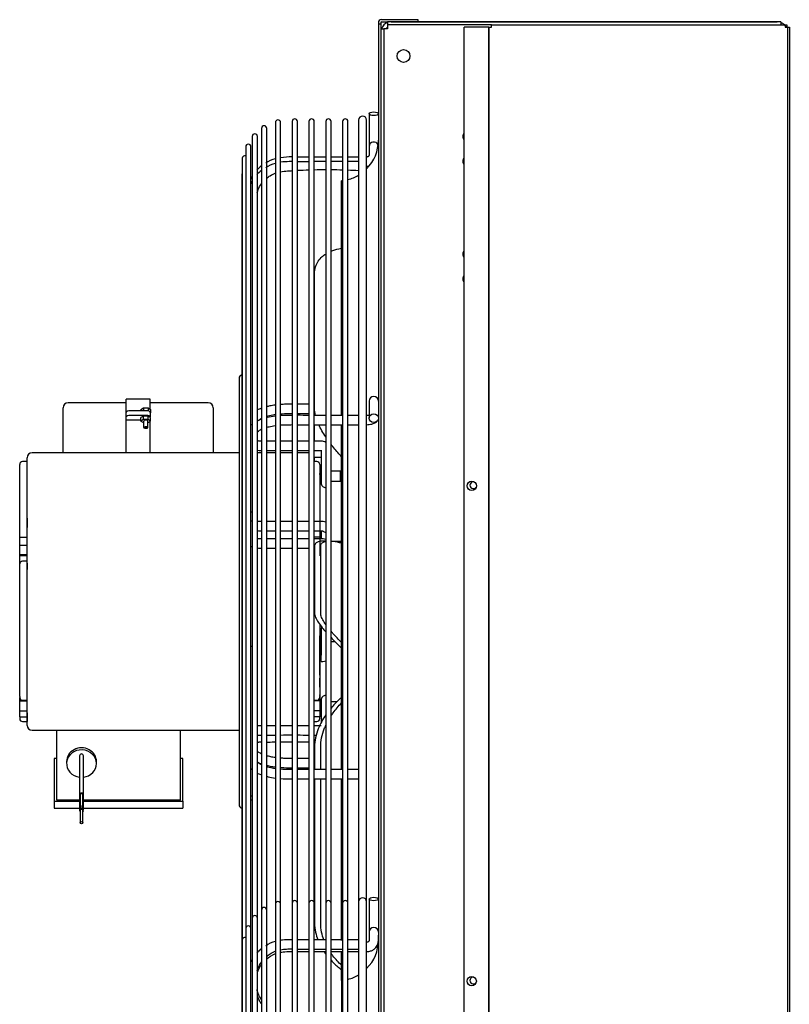
# Model space of a CAD drawing. Units: inches. Extents: x 14 to 214, y 1 to 147.
# Drawn here: x 135 to 151, y 79 to 99 of the extents above; entities that cross this region are included whole.
import ezdxf

# ---------------------------------------------------------------- set-up
doc = ezdxf.new("R2010")
doc.units = ezdxf.units.IN
doc.header["$MEASUREMENT"] = 0
for name, color, linetype in [('0251098000', 7, 'Continuous'), ('0712387', 7, 'Continuous'), ('1H28903001', 7, 'Continuous'), ('1H96450001', 7, 'Continuous'), ('1H96451001', 7, 'Continuous'), ('3000038', 7, 'Continuous'), ('Default', 7, 'Continuous'), ('E110817001', 7, 'Continuous'), ('E110818001', 7, 'Continuous'), ('E410456001', 7, 'Continuous')]:
    doc.layers.add(name, color=color, linetype=linetype)

# ---------------------------------------------------------------- blocks, each defined once
blk = doc.blocks.new('SE2')
at = {"layer": '0251098000', "color": 7, "linetype": 'Continuous'}
for p, q in [((193.149, 356.694), (193.149, 359.414)), ((193.149, 356.03), (193.149, 356.362)), ((193.149, 355.618), (193.149, 355.703)), ((193.149, 353.902), (193.149, 352.553)), ((193.273, 352.553), (193.273, 353.902)), ((193.376, 354.013), (193.331, 354.013)), ((193.149, 349.853), (193.149, 349.398)), ((193.273, 349.398), (193.273, 349.853)), ((193.149, 349.21), (193.149, 346.299)), ((193.273, 346.299), (193.273, 349.21))]:
    blk.add_line(p, q, dxfattribs=at)
for points, knots in [([(193.481, 359.864), (193.53, 359.885), (193.582, 359.902), (193.655, 359.919), (193.674, 359.923), (193.694, 359.926)], [0.2932004, 0.2932004, 0.2932004, 0.2932004, 0.375, 0.375, 0.4036681, 0.4036681, 0.4036681, 0.4036681]), ([(193.149, 359.414), (193.149, 359.463), (193.156, 359.508), (193.181, 359.592), (193.2, 359.63), (193.246, 359.699), (193.274, 359.729), (193.326, 359.775), (193.349, 359.792), (193.374, 359.808)], [0, 0, 0, 0, 0.0625, 0.0625, 0.125, 0.125, 0.1875, 0.1875, 0.2318471, 0.2318471, 0.2318471, 0.2318471]), ([(193.692, 355.716), (193.675, 355.735), (193.658, 355.754), (193.586, 355.838), (193.532, 355.903), (193.481, 355.969)], [0.5995031, 0.5995031, 0.5995031, 0.5995031, 0.625, 0.625, 0.7079771, 0.7079771, 0.7079771, 0.7079771]), ([(193.329, 354.013), (193.288, 354.013), (193.253, 354.009), (193.2, 353.99), (193.181, 353.978), (193.156, 353.946), (193.149, 353.926), (193.149, 353.902)], [0.7972515, 0.7972515, 0.7972515, 0.7972515, 0.875, 0.875, 0.9375, 0.9375, 1, 1, 1, 1]), ([(193.273, 353.902), (193.273, 353.926), (193.279, 353.946), (193.304, 353.978), (193.322, 353.99), (193.354, 354.002), (193.365, 354.005), (193.375, 354.007)], [0, 0, 0, 0, 0.0625, 0.0625, 0.125, 0.125, 0.151033, 0.151033, 0.151033, 0.151033]), ([(193.481, 354.012), (193.494, 354.011), (193.508, 354.01), (193.574, 354.002), (193.63, 353.99), (193.689, 353.974)], [0.2247632, 0.2247632, 0.2247632, 0.2247632, 0.25, 0.25, 0.342632, 0.342632, 0.342632, 0.342632]), ([(193.149, 352.553), (193.149, 352.528), (193.156, 352.501), (193.181, 352.44), (193.2, 352.406), (193.246, 352.337), (193.274, 352.3), (193.326, 352.236), (193.349, 352.209), (193.374, 352.181)], [0, 0, 0, 0, 0.0625, 0.0625, 0.125, 0.125, 0.1875, 0.1875, 0.2318471, 0.2318471, 0.2318471, 0.2318471]), ([(193.373, 352.33), (193.363, 352.345), (193.353, 352.359), (193.322, 352.408), (193.304, 352.441), (193.279, 352.501), (193.273, 352.529), (193.273, 352.553)], [0.8497049, 0.8497049, 0.8497049, 0.8497049, 0.875, 0.875, 0.9375, 0.9375, 1, 1, 1, 1]), ([(193.694, 351.961), (193.632, 352.025), (193.574, 352.088), (193.506, 352.164), (193.493, 352.18), (193.48, 352.195)], [0.6526424, 0.6526424, 0.6526424, 0.6526424, 0.75, 0.75, 0.7741807, 0.7741807, 0.7741807, 0.7741807]), ([(193.481, 352.064), (193.53, 352.012), (193.582, 351.959), (193.655, 351.885), (193.674, 351.866), (193.694, 351.847)], [0.2932004, 0.2932004, 0.2932004, 0.2932004, 0.375, 0.375, 0.4036681, 0.4036681, 0.4036681, 0.4036681]), ([(193.692, 350.853), (193.675, 350.838), (193.658, 350.822), (193.586, 350.753), (193.532, 350.697), (193.481, 350.637)], [0.5995031, 0.5995031, 0.5995031, 0.5995031, 0.625, 0.625, 0.7079771, 0.7079771, 0.7079771, 0.7079771]), ([(193.481, 350.481), (193.494, 350.501), (193.508, 350.521), (193.575, 350.614), (193.632, 350.681), (193.692, 350.744)], [0.2247632, 0.2247632, 0.2247632, 0.2247632, 0.25, 0.25, 0.3445161, 0.3445161, 0.3445161, 0.3445161]), ([(193.376, 350.5), (193.316, 350.415), (193.264, 350.323), (193.2, 350.165), (193.181, 350.103), (193.156, 349.98), (193.149, 349.917), (193.149, 349.853)], [0.7678276, 0.7678276, 0.7678276, 0.7678276, 0.875, 0.875, 0.9375, 0.9375, 1, 1, 1, 1]), ([(193.273, 349.853), (193.273, 349.916), (193.279, 349.979), (193.304, 350.102), (193.322, 350.164), (193.354, 350.246), (193.365, 350.269), (193.375, 350.293)], [0, 0, 0, 0, 0.0625, 0.0625, 0.125, 0.125, 0.151033, 0.151033, 0.151033, 0.151033]), ([(193.149, 346.299), (193.149, 346.236), (193.156, 346.174), (193.18, 346.061), (193.195, 346.01), (193.214, 345.961)], [0, 0, 0, 0, 0.0625, 0.0625, 0.1160932, 0.1160932, 0.1160932, 0.1160932]), ([(193.336, 345.961), (193.317, 346.01), (193.302, 346.061), (193.279, 346.174), (193.273, 346.236), (193.273, 346.299)], [0.8830088, 0.8830088, 0.8830088, 0.8830088, 0.9375, 0.9375, 1, 1, 1, 1]), ([(193.694, 345.448), (193.632, 345.506), (193.574, 345.569), (193.506, 345.656), (193.493, 345.674), (193.48, 345.692)], [0.6526424, 0.6526424, 0.6526424, 0.6526424, 0.75, 0.75, 0.7741807, 0.7741807, 0.7741807, 0.7741807]), ([(193.481, 345.548), (193.53, 345.494), (193.582, 345.445), (193.655, 345.382), (193.674, 345.367), (193.694, 345.351)], [0.2932004, 0.2932004, 0.2932004, 0.2932004, 0.375, 0.375, 0.4036681, 0.4036681, 0.4036681, 0.4036681])]:
    blk.add_open_spline(points, degree=3, knots=knots, dxfattribs=at)
for points in [[(193.167, 356.55), (193.155, 356.6), (193.149, 356.648), (193.149, 356.694)], [(193.376, 356.115), (193.321, 356.196), (193.272, 356.278), (193.234, 356.362)], [(193.341, 345.722), (193.351, 345.707), (193.363, 345.691), (193.374, 345.676)]]:
    blk.add_open_spline(points, degree=3, dxfattribs=at)
at = {"layer": '0712387', "color": 7, "linetype": 'Continuous'}
for p, q in [((194.439, 364.478), (194.439, 364.45)), ((194.439, 364.45), (194.439, 326.833)), ((194.486, 364.45), (194.439, 364.45)), ((194.486, 364.478), (194.486, 364.45)), ((194.486, 364.45), (194.486, 326.833)), ((194.501, 364.54), (195.236, 364.54)), ((194.501, 364.493), (194.623, 364.493)), ((195.236, 364.54), (195.236, 364.494)), ((193.694, 356.556), (193.694, 361.289)), ((193.694, 349.394), (193.694, 356.368)), ((193.694, 345.95), (193.694, 349.21)), ((193.694, 345.14), (193.694, 345.719)), ((193.694, 345.14), (193.694, 340.948))]:
    blk.add_line(p, q, dxfattribs=at)
for centre, radius, start, end in [((194.501, 364.478), 0.062, 90, 180), ((194.501, 364.478), 0.015, 90, 180), ((193.618, 362.106), 0.821, 315.2447, 0), ((193.618, 362.106), 0.821, 275.2871, 276.8574), ((193.618, 362.106), 0.821, 284.3891, 300.851), ((193.618, 345.957), 0.821, 315.2447, 0), ((193.618, 345.957), 0.821, 275.2871, 276.8574), ((193.618, 345.957), 0.821, 284.3891, 300.851)]:
    blk.add_arc(centre, radius, start, end, dxfattribs=at)
at = {"layer": '1H28903001', "color": 7, "linetype": 'Continuous'}
for p, q in [((194.251, 362.641), (194.251, 362.411)), ((192.356, 362.462), (192.356, 346.679)), ((192.462, 346.679), (192.462, 362.462)), ((192.696, 362.484), (192.696, 346.7)), ((192.802, 346.7), (192.802, 362.484)), ((193.036, 362.484), (193.036, 346.7)), ((193.142, 346.7), (193.142, 362.484)), ((193.376, 362.484), (193.376, 346.7)), ((193.482, 346.7), (193.482, 362.484)), ((193.716, 362.484), (193.716, 346.7)), ((193.822, 346.7), (193.822, 362.484)), ((194.039, 362.512), (194.039, 346.728)), ((194.201, 346.728), (194.201, 362.512)), ((192.076, 362.345), (192.076, 346.561)), ((192.182, 346.561), (192.182, 362.345)), ((194.251, 362.411), (194.251, 362.351)), ((194.251, 362.351), (194.251, 361.977)), ((191.889, 362.181), (191.889, 346.398)), ((191.995, 361.435), (191.995, 362.181)), ((191.757, 361.973), (191.757, 346.19)), ((191.863, 361.245), (191.863, 361.973)), ((194.251, 361.977), (194.251, 361.914)), ((191.689, 361.741), (191.689, 345.957)), ((193.376, 361.766), (193.142, 361.766)), ((194.039, 361.766), (193.822, 361.766)), ((191.68, 361.401), (191.68, 345.617)), ((191.863, 356.322), (191.863, 361.245)), ((191.995, 346.398), (191.995, 361.435)), ((191.624, 357.293), (191.624, 348.693)), ((194.251, 356.84), (194.251, 356.674)), ((194.251, 356.674), (194.251, 356.593)), ((194.251, 356.593), (194.251, 356.495)), ((191.863, 349.452), (191.863, 356.322)), ((193.28, 355.703), (193.28, 355.711)), ((193.282, 355.847), (193.282, 355.443)), ((193.282, 355.443), (193.282, 355.185)), ((193.28, 354.22), (193.28, 354.22)), ((193.282, 354.22), (193.282, 354.117)), ((193.282, 354.117), (193.282, 354.06)), ((193.282, 352.231), (193.282, 351.868)), ((193.28, 351.927), (193.28, 351.981)), ((193.28, 351.578), (193.28, 351.708)), ((193.282, 351.868), (193.282, 351.707)), ((193.282, 350.8), (193.282, 350.682)), ((193.282, 350.682), (193.282, 350.347)), ((191.863, 346.19), (191.863, 349.452)), ((194.039, 346.728), (194.039, 327.69)), ((194.201, 327.69), (194.201, 346.728)), ((194.251, 346.784), (194.251, 346.553)), ((192.076, 346.561), (192.076, 334.304)), ((192.182, 334.304), (192.182, 346.561)), ((192.356, 346.679), (192.356, 334.304)), ((192.462, 334.304), (192.462, 346.679)), ((192.696, 346.7), (192.696, 334.304)), ((192.802, 334.304), (192.802, 346.7)), ((193.036, 346.7), (193.036, 327.718)), ((193.142, 327.718), (193.142, 346.7)), ((193.376, 346.7), (193.376, 327.718)), ((193.482, 327.718), (193.482, 346.7)), ((193.716, 346.7), (193.716, 327.718)), ((193.822, 327.718), (193.822, 346.7)), ((194.251, 346.553), (194.251, 346.491)), ((191.889, 346.398), (191.889, 334.304)), ((191.995, 334.304), (191.995, 346.398)), ((194.251, 346.491), (194.251, 346.117)), ((191.757, 346.19), (191.757, 334.304)), ((191.863, 345.532), (191.863, 346.19)), ((191.689, 345.957), (191.689, 334.304)), ((194.039, 345.963), (193.822, 345.963)), ((194.251, 346.117), (194.251, 346.056)), ((191.68, 345.617), (191.68, 334.304)), ((191.863, 340.709), (191.863, 345.532))]:
    blk.add_line(p, q, dxfattribs=at)
for centre, radius, start, end in [((192.409, 362.462), 0.053, 0, 180), ((192.749, 362.484), 0.053, 0, 180), ((193.089, 362.484), 0.053, 0, 180), ((193.429, 362.484), 0.053, 0, 180), ((193.769, 362.484), 0.053, 0, 180), ((194.12, 362.512), 0.081, 0, 180), ((191.942, 362.181), 0.053, 0, 180), ((192.129, 362.345), 0.053, 0, 180), ((194.345, 361.977), 0.094, 20.1785, 180), ((191.81, 361.973), 0.053, 0, 180), ((191.742, 361.741), 0.053, 73.8158, 180), ((192.465, 361.235), 0.508, 102.3855, 126.7407), ((192.506, 361.051), 0.605, 104.4711, 124.6589), ((192.672, 360.574), 1.194, 88.845, 100.1461), ((193.071, 30.371), 331.301, 90.00601, 90.04648), ((192.459, 361.095), 0.624, 127.9632, 139.617), ((192.377, 361.085), 0.511, 126.4167, 140.2734), ((191.733, 361.401), 0.053, 146.2869, 180), ((192.293, 361.157), 0.461, 152.1245, 161.046), ((192.37, 361.025), 0.546, 151.6698, 158.1484), ((191.705, 357.293), 0.081, 107.9774, 180), ((194.345, 356.84), 0.094, 0, 180), ((193.284, 355.844), 0.186, 60.0098, 91.0829), ((193.376, 355.185), 0.094, 180, 270.0405), ((193.376, 352.231), 0.094, 150.9842, 180), ((193.376, 350.8), 0.094, 89.9595, 180), ((191.705, 348.693), 0.081, 180, 252.0226), ((192.409, 346.679), 0.053, 0, 180), ((192.749, 346.7), 0.053, 0, 180), ((193.089, 346.7), 0.053, 0, 180), ((193.429, 346.7), 0.053, 0, 180), ((193.769, 346.7), 0.053, 0, 180), ((194.12, 346.728), 0.081, 0, 180), ((192.129, 346.561), 0.053, 0, 180), ((191.942, 346.398), 0.053, 0, 180), ((191.81, 346.19), 0.053, 0, 180), ((194.345, 346.117), 0.094, 0, 180), ((191.742, 345.957), 0.053, 73.8158, 180), ((192.379, 345.386), 0.5, 127.6923, 141.9576), ((192.501, 345.355), 0.589, 104.291, 125.2963), ((191.733, 345.617), 0.053, 146.2869, 180)]:
    blk.add_arc(centre, radius, start, end, dxfattribs=at)
for centre, major_axis, ratio in [((194.345, 362.641), (-0.094, 0), 0.394709), ((194.345, 356.495), (-0.094, 0), 0.918806), ((194.345, 346.784), (0.094, 0), 0.375897)]:
    blk.add_ellipse(centre, major_axis=major_axis, ratio=ratio, dxfattribs=at)
for centre, major_axis, ratio, start_param, end_param in [((191.876, 354.509), (-0.094, 0), 0.928795, 4.573461, 4.853795), ((191.876, 354.509), (-0.094, 0), 0.928795, 1.429391, 1.709724), ((193.376, 354.278), (0.094, 0), 0.928795, 4.024438, 4.713096), ((191.879, 351.796), (-0.094, 0), 0.918806, 4.606793, 4.887296), ((191.876, 348.824), (-0.094, 0), 0.370593, 4.573461, 4.853795), ((191.876, 348.824), (-0.094, 0), 0.370593, 1.429391, 1.709724)]:
    blk.add_ellipse(centre, major_axis=major_axis, ratio=ratio, start_param=start_param, end_param=end_param, dxfattribs=at)
for points, knots in [([(194.251, 361.914), (194.253, 361.877), (194.252, 361.84), (194.252, 361.799), (194.245, 361.786), (194.235, 361.776), (194.224, 361.77), (194.212, 361.767), (194.205, 361.766), (194.201, 361.766)], [0, 0, 0, 0, 0.549275, 0.655079, 0.737797, 0.813986, 0.883341, 0.945472, 1, 1, 1, 1]), ([(192.696, 361.673), (192.676, 361.673), (192.603, 361.672), (192.518, 361.674), (192.463, 361.662), (192.462, 361.661)], [0.1561148, 0.1561148, 0.1561148, 0.1561148, 0.3384435, 0.8520632, 0.8636918, 0.8636918, 0.8636918, 0.8636918]), ([(193.376, 361.673), (193.319, 361.673), (193.24, 361.673), (193.164, 361.673), (193.142, 361.673)], [0.7402002, 0.7402002, 0.7402002, 0.7402002, 0.8946285, 0.9543549, 0.9543549, 0.9543549, 0.9543549]), ([(193.716, 361.673), (193.695, 361.673), (193.618, 361.673), (193.539, 361.673), (193.482, 361.673)], [0.4350207, 0.4350207, 0.4350207, 0.4350207, 0.4951213, 0.6459886, 0.6459886, 0.6459886, 0.6459886]), ([(192.175, 361.334), (192.199, 361.354), (192.255, 361.395), (192.318, 361.426), (192.354, 361.44)], [0.73270909, 0.73270909, 0.73270909, 0.73270909, 0.74544139, 0.76045023, 0.76045023, 0.76045023, 0.76045023]), ([(192.461, 361.469), (192.508, 361.478), (192.587, 361.484), (192.665, 361.49), (192.696, 361.492)], [0.77494843, 0.77494843, 0.77494843, 0.77494843, 0.79352814, 0.80543136, 0.80543136, 0.80543136, 0.80543136]), ([(191.991, 361.046), (191.996, 361.067), (192.015, 361.131), (192.048, 361.191), (192.076, 361.228)], [0.68438712, 0.68438712, 0.68438712, 0.68438712, 0.69380264, 0.71285527, 0.71285527, 0.71285527, 0.71285527]), ([(192.076, 356.693), (192.076, 356.693), (192.046, 356.681), (192.018, 356.669), (191.992, 356.656)], [0.71284518, 0.71284518, 0.71284518, 0.71284518, 0.71317909, 0.75153177, 0.75153177, 0.75153177, 0.75153177]), ([(192.354, 356.759), (192.316, 356.754), (192.256, 356.743), (192.2, 356.73), (192.18, 356.725)], [0.6081688, 0.6081688, 0.6081688, 0.6081688, 0.64795152, 0.67116609, 0.67116609, 0.67116609, 0.67116609]), ([(192.696, 356.775), (192.652, 356.775), (192.574, 356.776), (192.496, 356.772), (192.462, 356.77)], [0.49454537, 0.49454537, 0.49454537, 0.49454537, 0.53811606, 0.57167654, 0.57167654, 0.57167654, 0.57167654]), ([(192.072, 356.471), (192.053, 356.464), (192.026, 356.453), (192.001, 356.442), (191.992, 356.438)], [0.71494739, 0.71494739, 0.71494739, 0.71494739, 0.73908826, 0.75148291, 0.75148291, 0.75148291, 0.75148291]), ([(192.006, 356.444), (192.015, 356.452), (192.034, 356.466), (192.06, 356.481), (192.071, 356.487)], [0.69424172, 0.69424172, 0.69424172, 0.69424172, 0.70616811, 0.71421637, 0.71421637, 0.71421637, 0.71421637]), ([(192.178, 356.53), (192.218, 356.542), (192.275, 356.556), (192.338, 356.567), (192.354, 356.569)], [0.7354059, 0.7354059, 0.7354059, 0.7354059, 0.75562226, 0.76208756, 0.76208756, 0.76208756, 0.76208756]), ([(192.354, 356.535), (192.299, 356.528), (192.241, 356.517), (192.186, 356.504), (192.181, 356.503)], [0.60848806, 0.60848806, 0.60848806, 0.60848806, 0.66499779, 0.67085988, 0.67085988, 0.67085988, 0.67085988]), ([(192.461, 356.582), (192.472, 356.583), (192.547, 356.588), (192.627, 356.587), (192.695, 356.587), (192.696, 356.587)], [0.77654283, 0.77654283, 0.77654283, 0.77654283, 0.7807099, 0.80623273, 0.80681337, 0.80681337, 0.80681337, 0.80681337]), ([(192.696, 356.55), (192.674, 356.55), (192.596, 356.55), (192.517, 356.548), (192.462, 356.545)], [0.49503309, 0.49503309, 0.49503309, 0.49503309, 0.51697078, 0.57215095, 0.57215095, 0.57215095, 0.57215095]), ([(192.802, 356.587), (192.833, 356.587), (192.911, 356.587), (192.989, 356.587), (193.036, 356.587)], [0.82041032, 0.82041032, 0.82041032, 0.82041032, 0.83218593, 0.8504587, 0.8504587, 0.8504587, 0.8504587]), ([(193.376, 356.55), (193.333, 356.55), (193.257, 356.55), (193.181, 356.55), (193.149, 356.55)], [0.27126777, 0.27126777, 0.27126777, 0.27126777, 0.3141576, 0.34599333, 0.34599333, 0.34599333, 0.34599333]), ([(194.256, 356.548), (194.255, 356.549), (194.249, 356.55), (194.234, 356.55), (194.214, 356.55), (194.201, 356.55)], [0.6681996, 0.6681996, 0.6681996, 0.6681996, 0.7155917, 0.8444238, 1, 1, 1, 1]), ([(191.889, 356.375), (191.889, 356.375), (191.877, 356.366), (191.867, 356.357), (191.857, 356.348)], [0.80915045, 0.80915045, 0.80915045, 0.80915045, 0.80934906, 0.83206729, 0.83206729, 0.83206729, 0.83206729]), ([(191.996, 356.22), (192.006, 356.229), (192.028, 356.246), (192.06, 356.263), (192.073, 356.269)], [0.69109276, 0.69109276, 0.69109276, 0.69109276, 0.70587462, 0.71534608, 0.71534608, 0.71534608, 0.71534608]), ([(192.179, 356.309), (192.195, 356.313), (192.249, 356.328), (192.309, 356.339), (192.353, 356.346)], [0.73577506, 0.73577506, 0.73577506, 0.73577506, 0.74368379, 0.76192288, 0.76192288, 0.76192288, 0.76192288]), ([(192.461, 356.357), (192.521, 356.361), (192.6, 356.362), (192.678, 356.362), (192.696, 356.363)], [0.77656698, 0.77656698, 0.77656698, 0.77656698, 0.79992942, 0.80675025, 0.80675025, 0.80675025, 0.80675025]), ([(192.802, 356.362), (192.846, 356.362), (192.924, 356.362), (193.002, 356.362), (193.036, 356.362)], [0.82035303, 0.82035303, 0.82035303, 0.82035303, 0.83718263, 0.85046211, 0.85046211, 0.85046211, 0.85046211]), ([(193.149, 356.362), (193.187, 356.362), (193.263, 356.362), (193.339, 356.362), (193.376, 356.362)], [0.86498341, 0.86498341, 0.86498341, 0.86498341, 0.87959753, 0.89396304, 0.89396304, 0.89396304, 0.89396304]), ([(193.482, 356.362), (193.557, 356.362), (193.636, 356.362), (193.712, 356.362), (193.716, 356.362)], [0.90747047, 0.90747047, 0.90747047, 0.90747047, 0.93621351, 0.93777337, 0.93777337, 0.93777337, 0.93777337]), ([(194.201, 356.362), (194.22, 356.362), (194.253, 356.364), (194.308, 356.374), (194.359, 356.393), (194.39, 356.413), (194.403, 356.425), (194.405, 356.427)], [0, 0, 0, 0, 0.112445, 0.234071, 0.3656547, 0.5073236, 0.5354368, 0.5354368, 0.5354368, 0.5354368]), ([(192.076, 356.03), (192.075, 356.03), (192.059, 356.03), (192.037, 356.028), (192.01, 356.034), (191.999, 356.039), (191.995, 356.042)], [0.4518717, 0.4518717, 0.4518717, 0.4518717, 0.45360666, 0.46927508, 0.47731937, 0.48384818, 0.48384818, 0.48384818, 0.48384818]), ([(192.356, 356.03), (192.346, 356.03), (192.289, 356.031), (192.231, 356.032), (192.182, 356.032)], [0.34664674, 0.34664674, 0.34664674, 0.34664674, 0.35820497, 0.412271, 0.412271, 0.412271, 0.412271]), ([(191.995, 355.846), (192.016, 355.843), (192.044, 355.842), (192.071, 355.842), (192.076, 355.842)], [0.30898008, 0.30898008, 0.30898008, 0.30898008, 0.34444986, 0.35272164, 0.35272164, 0.35272164, 0.35272164]), ([(192.182, 355.842), (192.209, 355.842), (192.267, 355.842), (192.325, 355.842), (192.356, 355.842)], [0.40976697, 0.40976697, 0.40976697, 0.40976697, 0.45272317, 0.50328706, 0.50328706, 0.50328706, 0.50328706]), ([(192.462, 355.842), (192.48, 355.842), (192.558, 355.842), (192.636, 355.842), (192.696, 355.842)], [0.5603039, 0.5603039, 0.5603039, 0.5603039, 0.5885524, 0.685343, 0.685343, 0.685343, 0.685343]), ([(192.802, 355.842), (192.82, 355.842), (192.899, 355.842), (192.975, 355.842), (193.036, 355.842)], [0.7425123, 0.7425123, 0.7425123, 0.7425123, 0.770978, 0.8720527, 0.8720527, 0.8720527, 0.8720527]), ([(193.28, 355.842), (193.281, 355.842), (193.281, 355.842), (193.282, 355.842), (193.283, 355.842), (193.283, 355.842), (193.283, 355.842)], [0, 0, 0, 0, 0.0206829, 0.0438769, 0.0754611, 0.1008711, 0.1008711, 0.1008711, 0.1008711]), ([(192.076, 354.407), (192.053, 354.407), (192.024, 354.407), (191.999, 354.41), (191.995, 354.41)], [0.43671787, 0.43671787, 0.43671787, 0.43671787, 0.46199504, 0.46738487, 0.46738487, 0.46738487, 0.46738487]), ([(193.377, 354.393), (193.36, 354.399), (193.328, 354.406), (193.297, 354.407), (193.28, 354.408)], [0.6273948, 0.6273948, 0.6273948, 0.6273948, 0.8355578, 1, 1, 1, 1]), ([(192.182, 354.22), (192.195, 354.22), (192.253, 354.22), (192.311, 354.22), (192.356, 354.22)], [0.4134781, 0.4134781, 0.4134781, 0.4134781, 0.43385731, 0.50664434, 0.50664434, 0.50664434, 0.50664434]), ([(192.462, 354.22), (192.47, 354.22), (192.548, 354.22), (192.627, 354.22), (192.696, 354.22)], [0.5631403, 0.5631403, 0.5631403, 0.5631403, 0.5758926, 0.6872884, 0.6872884, 0.6872884, 0.6872884]), ([(192.802, 354.22), (192.815, 354.22), (192.894, 354.22), (192.97, 354.22), (193.036, 354.22)], [0.7442761, 0.7442761, 0.7442761, 0.7442761, 0.7646057, 0.8731232, 0.8731232, 0.8731232, 0.8731232]), ([(193.28, 354.22), (193.285, 354.22), (193.294, 354.22), (193.305, 354.218), (193.313, 354.216), (193.315, 354.215), (193.316, 354.215), (193.316, 354.215)], [0, 0, 0, 0, 0.0940159, 0.1789506, 0.2513992, 0.314959, 0.344679, 0.344679, 0.344679, 0.344679]), ([(192.076, 354.058), (192.053, 354.058), (192.024, 354.058), (191.999, 354.061), (191.995, 354.061)], [0.43671787, 0.43671787, 0.43671787, 0.43671787, 0.46199504, 0.46738487, 0.46738487, 0.46738487, 0.46738487]), ([(193.377, 354.044), (193.36, 354.05), (193.328, 354.057), (193.297, 354.058), (193.28, 354.059)], [0.6273948, 0.6273948, 0.6273948, 0.6273948, 0.8355578, 1, 1, 1, 1]), ([(192.182, 353.871), (192.195, 353.871), (192.253, 353.871), (192.311, 353.871), (192.356, 353.871)], [0.3989758, 0.3989758, 0.3989758, 0.3989758, 0.41985889, 0.49444566, 0.49444566, 0.49444566, 0.49444566]), ([(192.462, 353.871), (192.47, 353.871), (192.548, 353.871), (192.627, 353.871), (192.696, 353.871)], [0.5523385, 0.5523385, 0.5523385, 0.5523385, 0.5654062, 0.6795563, 0.6795563, 0.6795563, 0.6795563]), ([(192.802, 353.871), (192.815, 353.871), (192.894, 353.871), (192.97, 353.871), (193.036, 353.871)], [0.7379531, 0.7379531, 0.7379531, 0.7379531, 0.7587854, 0.8699861, 0.8699861, 0.8699861, 0.8699861]), ([(193.28, 351.578), (193.293, 351.578), (193.325, 351.579), (193.357, 351.586), (193.376, 351.592)], [0, 0, 0, 0, 0.1300146, 0.3707988, 0.3707988, 0.3707988, 0.3707988]), ([(192.076, 350.283), (192.059, 350.283), (192.032, 350.284), (192.005, 350.281), (191.995, 350.279)], [0.64672143, 0.64672143, 0.64672143, 0.64672143, 0.67399806, 0.69058132, 0.69058132, 0.69058132, 0.69058132]), ([(192.356, 350.283), (192.325, 350.283), (192.267, 350.283), (192.209, 350.283), (192.182, 350.283)], [0.49630397, 0.49630397, 0.49630397, 0.49630397, 0.54684193, 0.58978087, 0.58978087, 0.58978087, 0.58978087]), ([(192.696, 350.283), (192.636, 350.283), (192.558, 350.283), (192.48, 350.283), (192.462, 350.283)], [0.3144121, 0.3144121, 0.3144121, 0.3144121, 0.4111206, 0.4393406, 0.4393406, 0.4393406, 0.4393406]), ([(193.036, 350.283), (192.975, 350.283), (192.899, 350.283), (192.82, 350.283), (192.802, 350.283)], [0.127844, 0.127844, 0.127844, 0.127844, 0.22884, 0.2572848, 0.2572848, 0.2572848, 0.2572848]), ([(191.995, 350.083), (191.999, 350.086), (192.01, 350.091), (192.037, 350.096), (192.059, 350.095), (192.075, 350.095), (192.076, 350.095)], [0.51620921, 0.51620921, 0.51620921, 0.51620921, 0.52273562, 0.53077898, 0.54644559, 0.54818007, 0.54818007, 0.54818007, 0.54818007]), ([(191.995, 349.943), (191.999, 349.946), (192.01, 349.952), (192.037, 349.957), (192.059, 349.956), (192.075, 349.955), (192.076, 349.955)], [0.51620921, 0.51620921, 0.51620921, 0.51620921, 0.52273562, 0.53077898, 0.54644559, 0.54818007, 0.54818007, 0.54818007, 0.54818007]), ([(192.182, 350.093), (192.231, 350.093), (192.289, 350.094), (192.346, 350.095), (192.356, 350.095)], [0.58777373, 0.58777373, 0.58777373, 0.58777373, 0.6418363, 0.65339388, 0.65339388, 0.65339388, 0.65339388]), ([(192.182, 349.954), (192.231, 349.954), (192.289, 349.955), (192.346, 349.956), (192.356, 349.956)], [0.58777373, 0.58777373, 0.58777373, 0.58777373, 0.6418363, 0.65339388, 0.65339388, 0.65339388, 0.65339388]), ([(192.072, 349.717), (192.059, 349.723), (192.027, 349.74), (192.003, 349.757), (191.992, 349.768)], [0.28546945, 0.28546945, 0.28546945, 0.28546945, 0.29444981, 0.31032334, 0.31032334, 0.31032334, 0.31032334]), ([(192.074, 349.497), (192.043, 349.513), (192.012, 349.533), (191.993, 349.554), (191.989, 349.559)], [0.285233, 0.285233, 0.285233, 0.285233, 0.30695354, 0.31323349, 0.31323349, 0.31323349, 0.31323349]), ([(192.353, 349.64), (192.323, 349.645), (192.261, 349.655), (192.206, 349.669), (192.178, 349.677)], [0.23795833, 0.23795833, 0.23795833, 0.23795833, 0.25045113, 0.26449694, 0.26449694, 0.26449694, 0.26449694]), ([(192.696, 349.623), (192.692, 349.623), (192.645, 349.623), (192.566, 349.623), (192.492, 349.626), (192.462, 349.629)], [0.19317799, 0.19317799, 0.19317799, 0.19317799, 0.19461221, 0.21155986, 0.2233807, 0.2233807, 0.2233807, 0.2233807]), ([(191.861, 349.421), (191.869, 349.412), (191.878, 349.403), (191.889, 349.395), (191.889, 349.395)], [0.17209435, 0.17209435, 0.17209435, 0.17209435, 0.19100156, 0.19169518, 0.19169518, 0.19169518, 0.19169518]), ([(191.987, 349.331), (192.011, 349.319), (192.041, 349.306), (192.072, 349.294), (192.075, 349.293)], [0.24677004, 0.24677004, 0.24677004, 0.24677004, 0.28256192, 0.28739797, 0.28739797, 0.28739797, 0.28739797]), ([(192.352, 349.416), (192.311, 349.423), (192.249, 349.435), (192.195, 349.451), (192.177, 349.457)], [0.23809626, 0.23809626, 0.23809626, 0.23809626, 0.25542303, 0.26479973, 0.26479973, 0.26479973, 0.26479973]), ([(192.178, 349.483), (192.211, 349.475), (192.268, 349.463), (192.329, 349.454), (192.354, 349.451)], [0.32808163, 0.32808163, 0.32808163, 0.32808163, 0.3651874, 0.39144859, 0.39144859, 0.39144859, 0.39144859]), ([(192.462, 349.44), (192.468, 349.44), (192.541, 349.435), (192.62, 349.436), (192.692, 349.436), (192.696, 349.436)], [0.42777563, 0.42777563, 0.42777563, 0.42777563, 0.43403164, 0.50059427, 0.50497773, 0.50497773, 0.50497773, 0.50497773]), ([(192.696, 349.398), (192.678, 349.398), (192.599, 349.398), (192.52, 349.4), (192.462, 349.404)], [0.19325245, 0.19325245, 0.19325245, 0.19325245, 0.20036267, 0.22343743, 0.22343743, 0.22343743, 0.22343743]), ([(192.802, 349.436), (192.829, 349.436), (192.905, 349.436), (192.983, 349.436), (193.035, 349.436), (193.036, 349.436)], [0.53983329, 0.53983329, 0.53983329, 0.53983329, 0.56603167, 0.61539197, 0.61681534, 0.61681534, 0.61681534, 0.61681534]), ([(193.376, 349.398), (193.337, 349.398), (193.262, 349.398), (193.186, 349.398), (193.149, 349.398)], [0.10589911, 0.10589911, 0.10589911, 0.10589911, 0.12095186, 0.13506937, 0.13506937, 0.13506937, 0.13506937]), ([(192.181, 349.261), (192.191, 349.258), (192.246, 349.244), (192.305, 349.233), (192.353, 349.227)], [0.33021179, 0.33021179, 0.33021179, 0.33021179, 0.34242194, 0.39248025, 0.39248025, 0.39248025, 0.39248025]), ([(192.462, 349.216), (192.533, 349.211), (192.612, 349.211), (192.69, 349.21), (192.696, 349.21)], [0.42914426, 0.42914426, 0.42914426, 0.42914426, 0.50025659, 0.50605144, 0.50605144, 0.50605144, 0.50605144]), ([(192.802, 349.21), (192.855, 349.21), (192.933, 349.21), (193.011, 349.21), (193.036, 349.21)], [0.54078969, 0.54078969, 0.54078969, 0.54078969, 0.59308668, 0.61771958, 0.61771958, 0.61771958, 0.61771958]), ([(193.149, 349.21), (193.194, 349.21), (193.269, 349.21), (193.345, 349.21), (193.376, 349.21)], [0.65486077, 0.65486077, 0.65486077, 0.65486077, 0.69894239, 0.72900491, 0.72900491, 0.72900491, 0.72900491]), ([(193.482, 349.21), (193.561, 349.21), (193.639, 349.21), (193.716, 349.21), (193.716, 349.21)], [0.76351457, 0.76351457, 0.76351457, 0.76351457, 0.84042397, 0.84083918, 0.84083918, 0.84083918, 0.84083918]), ([(192.696, 345.963), (192.686, 345.963), (192.624, 345.963), (192.539, 345.965), (192.476, 345.952), (192.462, 345.949)], [0.1510663, 0.1510663, 0.1510663, 0.1510663, 0.2517245, 0.7460102, 0.8777524, 0.8777524, 0.8777524, 0.8777524]), ([(194.201, 345.723), (194.231, 345.725), (194.276, 345.73), (194.341, 345.762), (194.385, 345.802), (194.421, 345.854), (194.446, 345.939), (194.443, 346.005), (194.439, 346.056)], [0, 0, 0, 0, 0.169183, 0.295127, 0.436941, 0.542302, 0.69666, 1, 1, 1, 1]), ([(194.251, 346.056), (194.253, 346.02), (194.251, 345.984), (194.252, 345.943), (194.245, 345.93), (194.236, 345.921), (194.225, 345.915), (194.213, 345.911), (194.205, 345.911), (194.201, 345.911)], [0, 0, 0, 0, 0.536277, 0.647579, 0.730051, 0.806833, 0.877666, 0.942185, 1, 1, 1, 1]), ([(192.461, 345.76), (192.501, 345.768), (192.58, 345.777), (192.658, 345.777), (192.696, 345.776)], [0.77491877, 0.77491877, 0.77491877, 0.77491877, 0.79076384, 0.80544647, 0.80544647, 0.80544647, 0.80544647]), ([(192.802, 345.775), (192.845, 345.775), (192.923, 345.775), (193.001, 345.775), (193.036, 345.775)], [0.81915026, 0.81915026, 0.81915026, 0.81915026, 0.83589959, 0.84939315, 0.84939315, 0.84939315, 0.84939315]), ([(193.142, 345.775), (193.216, 345.775), (193.294, 345.775), (193.372, 345.775), (193.376, 345.775)], [0.86310215, 0.86310215, 0.86310215, 0.86310215, 0.89178501, 0.89334268, 0.89334268, 0.89334268, 0.89334268]), ([(192.18, 345.627), (192.202, 345.645), (192.257, 345.684), (192.318, 345.715), (192.355, 345.729)], [0.7336861, 0.7336861, 0.7336861, 0.7336861, 0.74504275, 0.76052586, 0.76052586, 0.76052586, 0.76052586]), ([(192.181, 345.577), (192.231, 345.617), (192.29, 345.652), (192.353, 345.677), (192.356, 345.678)], [0.73384526, 0.73384526, 0.73384526, 0.73384526, 0.75950772, 0.76058814, 0.76058814, 0.76058814, 0.76058814]), ([(192.461, 345.709), (192.479, 345.713), (192.545, 345.723), (192.624, 345.723), (192.685, 345.723), (192.696, 345.723)], [0.77486227, 0.77486227, 0.77486227, 0.77486227, 0.78190489, 0.8009881, 0.80538692, 0.80538692, 0.80538692, 0.80538692]), ([(193.142, 345.722), (193.17, 345.723), (193.249, 345.723), (193.326, 345.723), (193.376, 345.723)], [0.86291419, 0.86291419, 0.86291419, 0.86291419, 0.87385276, 0.89388106, 0.89388106, 0.89388106, 0.89388106]), ([(191.991, 345.334), (191.995, 345.352), (192.014, 345.414), (192.046, 345.474), (192.075, 345.514), (192.076, 345.516)], [0.68467826, 0.68467826, 0.68467826, 0.68467826, 0.692238, 0.71203579, 0.71279862, 0.71279862, 0.71279862, 0.71279862]), ([(191.994, 345.296), (191.995, 345.301), (192.009, 345.351), (192.036, 345.406), (192.068, 345.454), (192.073, 345.461)], [0.68646497, 0.68646497, 0.68646497, 0.68646497, 0.68846983, 0.70852788, 0.7122813, 0.7122813, 0.7122813, 0.7122813]), ([(192.076, 344.758), (192.049, 344.795), (192.012, 344.859), (191.993, 344.929), (191.988, 344.956)], [0.28735323, 0.28735323, 0.28735323, 0.28735323, 0.3064011, 0.31820148, 0.31820148, 0.31820148, 0.31820148]), ([(192.073, 344.671), (192.068, 344.678), (192.036, 344.726), (192.008, 344.784), (191.994, 344.836), (191.993, 344.843)], [0.28774869, 0.28774869, 0.28774869, 0.28774869, 0.29147208, 0.31152708, 0.31428128, 0.31428128, 0.31428128, 0.31428128])]:
    blk.add_open_spline(points, degree=3, knots=knots, dxfattribs=at)
for points in [[(193.036, 361.766), (192.986, 361.766), (192.908, 361.766), (192.802, 361.766)], [(193.716, 361.766), (193.627, 361.766), (193.549, 361.766), (193.482, 361.766)], [(194.039, 361.673), (193.965, 361.673), (193.893, 361.673), (193.822, 361.673)], [(192.801, 361.498), (192.88, 361.503), (192.958, 361.506), (193.035, 361.509)], [(193.141, 361.511), (193.219, 361.513), (193.298, 361.514), (193.376, 361.514)], [(193.483, 361.513), (193.56, 361.513), (193.638, 361.511), (193.717, 361.508)], [(193.823, 361.505), (193.894, 361.502), (193.966, 361.499), (194.04, 361.495)], [(194.201, 361.578), (194.215, 361.579), (194.228, 361.58), (194.24, 361.582)], [(193.036, 356.775), (192.958, 356.775), (192.88, 356.775), (192.802, 356.775)], [(193.036, 356.55), (192.958, 356.55), (192.88, 356.551), (192.802, 356.551)], [(193.716, 356.55), (193.639, 356.55), (193.56, 356.55), (193.482, 356.55)], [(194.039, 356.55), (193.965, 356.55), (193.894, 356.55), (193.822, 356.55)], [(193.822, 356.362), (193.893, 356.362), (193.965, 356.362), (194.039, 356.362)], [(192.696, 356.028), (192.618, 356.028), (192.54, 356.028), (192.462, 356.028)], [(193.036, 356.029), (192.956, 356.029), (192.879, 356.029), (192.802, 356.028)], [(193.28, 356.03), (193.236, 356.03), (193.192, 356.03), (193.149, 356.03)], [(193.149, 355.842), (193.191, 355.842), (193.235, 355.842), (193.28, 355.842)], [(193.149, 355.703), (193.191, 355.703), (193.235, 355.703), (193.28, 355.703)], [(192.356, 354.408), (192.299, 354.408), (192.241, 354.409), (192.182, 354.409)], [(192.696, 354.407), (192.618, 354.407), (192.54, 354.407), (192.462, 354.407)], [(193.036, 354.408), (192.956, 354.407), (192.879, 354.407), (192.802, 354.407)], [(193.28, 354.408), (193.236, 354.408), (193.192, 354.408), (193.149, 354.408)], [(191.995, 354.222), (192.021, 354.22), (192.049, 354.22), (192.076, 354.22)], [(193.142, 354.22), (193.187, 354.22), (193.232, 354.22), (193.28, 354.22)], [(191.861, 353.907), (191.87, 353.903), (191.879, 353.899), (191.888, 353.895)], [(192.356, 354.059), (192.299, 354.059), (192.241, 354.06), (192.182, 354.059)], [(192.696, 354.058), (192.618, 354.058), (192.54, 354.058), (192.462, 354.058)], [(193.036, 354.058), (192.956, 354.058), (192.879, 354.058), (192.802, 354.058)], [(193.28, 354.059), (193.235, 354.059), (193.191, 354.059), (193.148, 354.059)], [(191.995, 353.873), (192.021, 353.871), (192.049, 353.871), (192.076, 353.871)], [(193.252, 351.927), (193.261, 351.927), (193.271, 351.927), (193.28, 351.927)], [(193.28, 350.283), (193.232, 350.283), (193.186, 350.283), (193.142, 350.283)], [(192.462, 350.096), (192.54, 350.097), (192.618, 350.097), (192.696, 350.097)], [(192.462, 349.957), (192.54, 349.958), (192.618, 349.958), (192.696, 349.958)], [(192.802, 350.097), (192.879, 350.096), (192.956, 350.096), (193.036, 350.095)], [(192.802, 349.957), (192.879, 349.957), (192.956, 349.957), (193.036, 349.956)], [(193.142, 350.095), (193.156, 350.095), (193.17, 350.095), (193.185, 350.095)], [(193.142, 349.956), (193.148, 349.956), (193.153, 349.956), (193.158, 349.956)], [(191.996, 349.546), (192.02, 349.534), (192.047, 349.524), (192.075, 349.514)], [(193.036, 349.624), (192.958, 349.624), (192.88, 349.624), (192.802, 349.624)], [(193.036, 349.398), (192.958, 349.398), (192.88, 349.398), (192.802, 349.398)], [(193.716, 349.398), (193.639, 349.398), (193.56, 349.398), (193.482, 349.398)], [(194.039, 349.398), (193.965, 349.398), (193.894, 349.398), (193.822, 349.398)], [(193.822, 349.21), (193.893, 349.21), (193.965, 349.21), (194.039, 349.21)], [(193.036, 345.963), (192.948, 345.963), (192.87, 345.963), (192.802, 345.963)], [(193.376, 345.963), (193.285, 345.963), (193.207, 345.963), (193.142, 345.963)], [(193.716, 345.963), (193.654, 345.963), (193.576, 345.963), (193.482, 345.963)], [(193.482, 345.775), (193.561, 345.775), (193.639, 345.775), (193.716, 345.775)], [(193.822, 345.775), (193.894, 345.775), (193.965, 345.775), (194.039, 345.775)], [(191.887, 345.564), (191.878, 345.549), (191.868, 345.532), (191.858, 345.514)], [(192.802, 345.722), (192.88, 345.722), (192.959, 345.722), (193.036, 345.722)], [(193.482, 345.723), (193.56, 345.723), (193.637, 345.723), (193.716, 345.723)], [(193.822, 345.723), (193.893, 345.723), (193.965, 345.723), (194.039, 345.723)]]:
    blk.add_open_spline(points, degree=3, dxfattribs=at)
at = {"layer": '1H96450001', "color": 7, "linetype": 'Continuous'}
for p, q in [((202.657, 364.436), (202.692, 364.436)), ((202.692, 364.436), (202.692, 364.401)), ((202.671, 364.401), (202.692, 364.401)), ((202.692, 364.386), (202.692, 364.401)), ((202.707, 364.386), (202.742, 364.386)), ((202.742, 364.386), (202.742, 326.873))]:
    blk.add_line(p, q, dxfattribs=at)
at = {"layer": '1H96451001', "color": 7, "linetype": 'Continuous'}
for p, q in [((196.722, 364.386), (196.722, 364.436)), ((196.722, 364.436), (202.657, 364.436)), ((202.657, 364.436), (202.657, 364.386)), ((196.172, 327.033), (196.172, 364.386)), ((196.657, 364.386), (196.172, 364.386)), ((196.672, 364.386), (196.657, 364.386)), ((196.672, 327.033), (196.672, 364.386)), ((196.672, 364.386), (196.672, 327.033)), ((196.672, 364.386), (196.722, 364.386)), ((202.657, 364.386), (202.707, 364.386)), ((202.707, 364.386), (202.707, 326.908))]:
    blk.add_line(p, q, dxfattribs=at)
for centre in [(196.325, 355.127), (196.324, 345.127)]:
    blk.add_circle(centre, 0.0937, dxfattribs=at)
at = {"layer": '3000038', "color": 7, "linetype": 'Continuous'}
for p, q in [((189.341, 356.611), (189.341, 356.879)), ((189.829, 356.879), (189.341, 356.879)), ((189.829, 356.673), (189.829, 356.879)), ((188.069, 356.484), (188.069, 356.704)), ((189.341, 356.804), (188.169, 356.804)), ((189.641, 356.668), (189.69, 356.7)), ((189.641, 356.668), (189.641, 356.643)), ((189.69, 356.7), (189.69, 356.643)), ((189.69, 356.7), (189.788, 356.7)), ((189.788, 356.7), (189.788, 356.638)), ((189.788, 356.7), (189.836, 356.668)), ((191.002, 356.804), (189.829, 356.804)), ((189.836, 356.668), (189.836, 356.599)), ((191.102, 356.704), (191.102, 356.484)), ((188.069, 356.391), (188.069, 356.484)), ((189.341, 356.518), (189.341, 356.611)), ((189.341, 356.456), (189.341, 356.518)), ((189.743, 356.643), (189.428, 356.643)), ((189.743, 356.55), (189.428, 356.55)), ((189.69, 356.537), (189.641, 356.506)), ((189.641, 356.436), (189.641, 356.506)), ((189.69, 356.467), (189.641, 356.436)), ((189.788, 356.537), (189.69, 356.537)), ((189.69, 356.467), (189.69, 356.537)), ((189.788, 356.467), (189.69, 356.467)), ((189.788, 356.467), (189.788, 356.537)), ((189.829, 356.51), (189.788, 356.537)), ((189.836, 356.436), (189.788, 356.467)), ((189.829, 356.611), (189.829, 356.518)), ((189.829, 356.603), (189.829, 356.594)), ((189.829, 356.603), (189.836, 356.599)), ((189.836, 356.599), (189.829, 356.594)), ((189.829, 356.51), (189.829, 356.518)), ((189.836, 356.506), (189.829, 356.51)), ((189.836, 356.436), (189.836, 356.506)), ((191.102, 356.484), (191.102, 356.391)), ((188.069, 355.937), (188.069, 356.391)), ((189.641, 356.456), (189.341, 356.456)), ((189.341, 355.795), (189.341, 356.456)), ((189.641, 356.436), (189.69, 356.405)), ((189.69, 356.405), (189.695, 356.405)), ((189.695, 356.436), (189.695, 356.306)), ((189.699, 356.3), (189.708, 356.292)), ((189.769, 356.292), (189.779, 356.3)), ((189.782, 356.306), (189.782, 356.436)), ((189.782, 356.405), (189.788, 356.405)), ((189.788, 356.405), (189.836, 356.436)), ((189.829, 355.795), (189.829, 356.428)), ((191.102, 356.391), (191.102, 355.937)), ((188.069, 355.795), (188.069, 355.937)), ((191.102, 355.937), (191.102, 355.795)), ((187.34, 350.291), (187.34, 355.695)), ((191.624, 355.795), (187.44, 355.795)), ((192.076, 355.795), (191.995, 355.795)), ((192.356, 355.795), (192.182, 355.795)), ((192.696, 355.795), (192.462, 355.795)), ((193.002, 355.795), (192.802, 355.795)), ((187.19, 354.441), (187.19, 355.56)), ((187.34, 355.618), (187.248, 355.618)), ((187.34, 354.473), (187.34, 355.618)), ((193.194, 355.618), (193.142, 355.618)), ((193.252, 355.56), (193.252, 354.441)), ((193.282, 355.422), (193.252, 355.422)), ((193.252, 355.356), (193.252, 355.378)), ((193.252, 355.356), (193.252, 355.288)), ((193.252, 355.288), (193.252, 355.108)), ((193.67, 355.422), (193.482, 355.422)), ((193.67, 355.222), (193.67, 355.422)), ((193.69, 355.402), (193.67, 355.422)), ((193.69, 355.242), (193.69, 355.402)), ((193.252, 355.222), (193.282, 355.222)), ((193.252, 355.158), (193.252, 355.127)), ((193.252, 355.127), (193.252, 354.955)), ((193.482, 355.222), (193.67, 355.222)), ((193.67, 355.222), (193.69, 355.242)), ((193.252, 354.955), (193.252, 354.89)), ((193.252, 354.89), (193.252, 354.232)), ((187.19, 354.32), (187.19, 354.441)), ((187.19, 354.088), (187.19, 354.32)), ((187.34, 354.473), (187.34, 354.285)), ((187.34, 354.068), (187.34, 354.285)), ((193.252, 354.441), (193.252, 354.408)), ((193.252, 354.394), (193.252, 353.715)), ((187.19, 354.088), (187.34, 354.088)), ((187.19, 353.928), (187.19, 354.088)), ((187.34, 353.928), (187.34, 354.088)), ((193.252, 354.088), (193.142, 354.088)), ((193.252, 354.232), (193.252, 354.212)), ((193.252, 354.22), (193.252, 354.088)), ((193.252, 354.088), (193.252, 354.059)), ((187.19, 351.935), (187.19, 354.051)), ((187.19, 353.928), (187.34, 353.928)), ((187.19, 353.744), (187.19, 353.928)), ((187.34, 353.744), (187.34, 353.928)), ((193.67, 354.005), (193.523, 354.005)), ((193.67, 353.977), (193.67, 354.005)), ((193.69, 353.985), (193.67, 354.005)), ((187.19, 353.744), (187.34, 353.744)), ((187.19, 353.721), (187.19, 353.744)), ((187.19, 353.721), (187.34, 353.721)), ((187.19, 353.551), (187.19, 353.721)), ((187.34, 353.721), (187.34, 353.744)), ((193.149, 353.744), (193.142, 353.744)), ((193.149, 353.721), (193.142, 353.721)), ((187.19, 353.509), (187.19, 353.551)), ((187.19, 353.425), (187.19, 353.509)), ((187.34, 353.604), (187.248, 353.604)), ((187.34, 353.566), (187.34, 353.604)), ((187.34, 353.566), (187.34, 353.435)), ((193.142, 353.604), (193.149, 353.604)), ((187.19, 350.873), (187.19, 353.425)), ((187.34, 350.825), (187.34, 353.435)), ((193.252, 352.331), (193.252, 350.873)), ((193.252, 352.233), (193.252, 352.169)), ((193.282, 352.181), (193.252, 352.181)), ((193.252, 352.169), (193.252, 352.094)), ((193.252, 351.301), (193.252, 352.098)), ((193.252, 352.09), (193.252, 352.094)), ((193.252, 351.981), (193.282, 351.981)), ((193.482, 351.981), (193.562, 351.981)), ((193.252, 351.301), (193.252, 351.242)), ((193.252, 351.062), (193.252, 351.242)), ((193.252, 351.062), (193.252, 351.03)), ((193.252, 351.011), (193.252, 350.838)), ((193.252, 350.895), (193.252, 350.909)), ((193.252, 350.909), (193.252, 350.909)), ((187.19, 350.873), (187.19, 350.855)), ((187.19, 350.783), (187.19, 350.855)), ((187.19, 350.783), (187.34, 350.783)), ((187.19, 350.584), (187.19, 350.783)), ((187.248, 350.797), (187.34, 350.797)), ((187.34, 350.797), (187.34, 350.825)), ((187.34, 350.584), (187.34, 350.783)), ((193.142, 350.797), (193.194, 350.797)), ((193.252, 350.783), (193.142, 350.783)), ((193.252, 350.855), (193.252, 350.873)), ((193.252, 350.855), (193.252, 350.783)), ((193.252, 350.783), (193.252, 350.584)), ((193.282, 350.763), (193.252, 350.763)), ((193.601, 350.763), (193.482, 350.763)), ((187.19, 350.584), (187.34, 350.584)), ((187.19, 350.465), (187.19, 350.584)), ((187.34, 350.465), (187.34, 350.584)), ((187.34, 350.541), (187.34, 350.405)), ((193.252, 350.584), (193.142, 350.584)), ((193.252, 350.584), (193.252, 350.465)), ((193.252, 350.563), (193.282, 350.563)), ((187.19, 350.465), (187.34, 350.465)), ((187.19, 350.462), (187.19, 350.465)), ((187.19, 350.462), (187.19, 350.426)), ((187.248, 350.368), (187.34, 350.368)), ((187.34, 350.405), (187.34, 350.368)), ((193.252, 350.465), (193.142, 350.465)), ((193.142, 350.368), (193.194, 350.368)), ((193.252, 350.465), (193.252, 350.462)), ((193.252, 350.426), (193.252, 350.462)), ((187.44, 350.191), (191.624, 350.191)), ((187.94, 348.778), (187.94, 350.191)), ((190.44, 348.778), (190.44, 350.191)), ((187.94, 349.623), (187.89, 349.623)), ((187.89, 349.623), (187.89, 348.758)), ((188.138, 349.559), (188.138, 349.519)), ((188.401, 349.678), (188.401, 348.888)), ((188.479, 348.888), (188.479, 349.678)), ((188.742, 349.519), (188.742, 349.559)), ((190.49, 349.623), (190.44, 349.623)), ((190.49, 348.758), (190.49, 349.623)), ((187.89, 348.758), (188.401, 348.758)), ((187.89, 348.758), (187.89, 348.62)), ((188.401, 348.778), (187.94, 348.778)), ((188.401, 348.888), (188.401, 348.571)), ((188.415, 348.888), (188.415, 348.642)), ((188.465, 348.642), (188.465, 348.888)), ((188.479, 348.571), (188.479, 348.888)), ((190.44, 348.778), (188.479, 348.778)), ((188.479, 348.758), (190.49, 348.758)), ((190.49, 348.758), (190.49, 348.62)), ((187.89, 348.62), (188.401, 348.62)), ((188.415, 348.571), (188.415, 348.325)), ((188.465, 348.325), (188.465, 348.571)), ((188.479, 348.62), (190.49, 348.62))]:
    blk.add_line(p, q, dxfattribs=at)
for centre, radius, start, end in [((188.169, 356.704), 0.1, 90, 180), ((191.002, 356.704), 0.1, 0, 90), ((187.44, 355.695), 0.1, 90, 180), ((193.002, 355.695), 0.1, 70.1231, 90), ((187.248, 355.56), 0.058, 90, 180), ((193.194, 355.56), 0.058, 0, 90), ((187.248, 350.855), 0.058, 180, 270), ((193.194, 350.855), 0.058, 270, 0), ((187.248, 350.426), 0.058, 180, 270), ((193.194, 350.426), 0.058, 270, 0), ((187.44, 350.291), 0.1, 180, 270)]:
    blk.add_arc(centre, radius, start, end, dxfattribs=at)
for centre, major_axis, ratio, start_param, end_param in [((189.428, 356.611), (-0.0863, 0), 0.370593, 4.712389, 6.283185), ((189.428, 356.518), (0.0862, 0), 0.370593, 1.570796, 3.141593), ((189.743, 356.611), (-0.0863, 0), 0.370593, 3.141593, 4.712389), ((189.743, 356.518), (0.0862, 0), 0.370593, 0, 1.570796), ((189.739, 356.436), (-0.0434, 0), 0.370593, 3.141593, 6.283185), ((189.739, 356.306), (-0.0434, 0), 0.370593, 2.731163, 6.283185), ((189.739, 356.306), (-0.0434, 0), 0.370593, 0, 0.41043), ((187.248, 353.551), (0.058, 0), 0.910068, 1.570796, 3.141593), ((188.44, 349.519), (0.302, 0), 0.918806, 0, 4.583522), ((188.44, 349.559), (0.302, 0), 0.918806, 0, 3.141593), ((188.44, 349.678), (-0.0388, 0), 0.918806, 3.141593, 6.283185), ((188.44, 349.519), (0.302, 0), 0.918806, 4.841256, 6.283185), ((188.44, 348.888), (-0.0388, 0), 0.918806, 2.267031, 6.283185), ((188.44, 348.888), (-0.0249, 0), 0.918806, 3.141593, 6.283187), ((188.44, 348.888), (-0.0388, 0), 0.918806, 0, 0.874562), ((188.44, 348.571), (-0.0388, 0), 0.918806, 2.267031, 6.283185), ((188.44, 348.571), (-0.0388, 0), 0.918806, 0, 0.874562), ((188.44, 348.571), (-0.0249, 0), 0.918806, 3.141593, 6.283187)]:
    blk.add_ellipse(centre, major_axis=major_axis, ratio=ratio, start_param=start_param, end_param=end_param, dxfattribs=at)
for centre, major_axis, ratio in [((189.739, 356.297), (-0.0334, 0), 0.370593), ((188.44, 348.642), (-0.0249, 0), 0.918806), ((188.44, 348.325), (-0.0249, 0), 0.918806)]:
    blk.add_ellipse(centre, major_axis=major_axis, ratio=ratio, dxfattribs=at)
at = {"layer": 'E110817001', "color": 7, "linetype": 'Continuous'}
for p, q in [((202.571, 364.493), (194.623, 364.493)), ((194.623, 364.493), (194.623, 364.435)), ((196.722, 364.435), (194.623, 364.435)), ((194.623, 364.435), (194.623, 364.357)), ((202.571, 364.493), (202.571, 364.436)), ((194.487, 364.357), (194.487, 326.879)), ((194.487, 364.357), (194.545, 364.357)), ((194.623, 364.357), (194.545, 364.357)), ((194.545, 364.357), (194.545, 326.879))]:
    blk.add_line(p, q, dxfattribs=at)
blk.add_circle((194.947, 363.806), 0.13, dxfattribs=at)
for centre, radius, start, end in [((196.237, 362.181), 0.0937, 133.8946, 226.1054), ((196.237, 361.681), 0.0937, 133.8946, 226.1054), ((196.237, 359.806), 0.0937, 133.8946, 226.1054), ((196.237, 359.306), 0.0937, 133.8946, 226.1054), ((196.358, 355.14), 0.07, 81.5409, 322.337), ((196.358, 345.14), 0.07, 82.0762, 321.3579)]:
    blk.add_arc(centre, radius, start, end, dxfattribs=at)
at = {"layer": 'E110818001', "color": 7, "linetype": 'Continuous'}
for p, q in [((194.697, 364.494), (202.497, 364.494)), ((194.697, 364.494), (194.697, 364.493)), ((198.747, 364.494), (198.434, 364.494)), ((201.122, 364.494), (200.809, 364.494)), ((202.367, 364.494), (202.117, 364.494)), ((202.497, 364.493), (202.497, 364.494))]:
    blk.add_line(p, q, dxfattribs=at)
for centre, radius, start, end in [((194.697, 364.284), 0.21, 110.633, 159.5127), ((202.497, 364.284), 0.21, 86.0454, 90), ((202.497, 364.284), 0.21, 46.3699, 69.367), ((202.497, 364.284), 0.21, 29.0593, 40.3676), ((194.697, 364.284), 0.125, 126.2991, 143.9848)]:
    blk.add_arc(centre, radius, start, end, dxfattribs=at)
at = {"layer": 'E410456001', "color": 7, "linetype": 'Continuous'}
for p, q in [((194.487, 361.181), (194.486, 361.181)), ((194.486, 360.306), (194.487, 360.306))]:
    blk.add_line(p, q, dxfattribs=at)

msp = doc.modelspace()

# ---------------------------------------------------------------- block references
at = {"layer": 'Default'}
msp.add_blockref('SE2', (-51.877, -265.385), dxfattribs=at)

doc.saveas('drawing.dxf')
